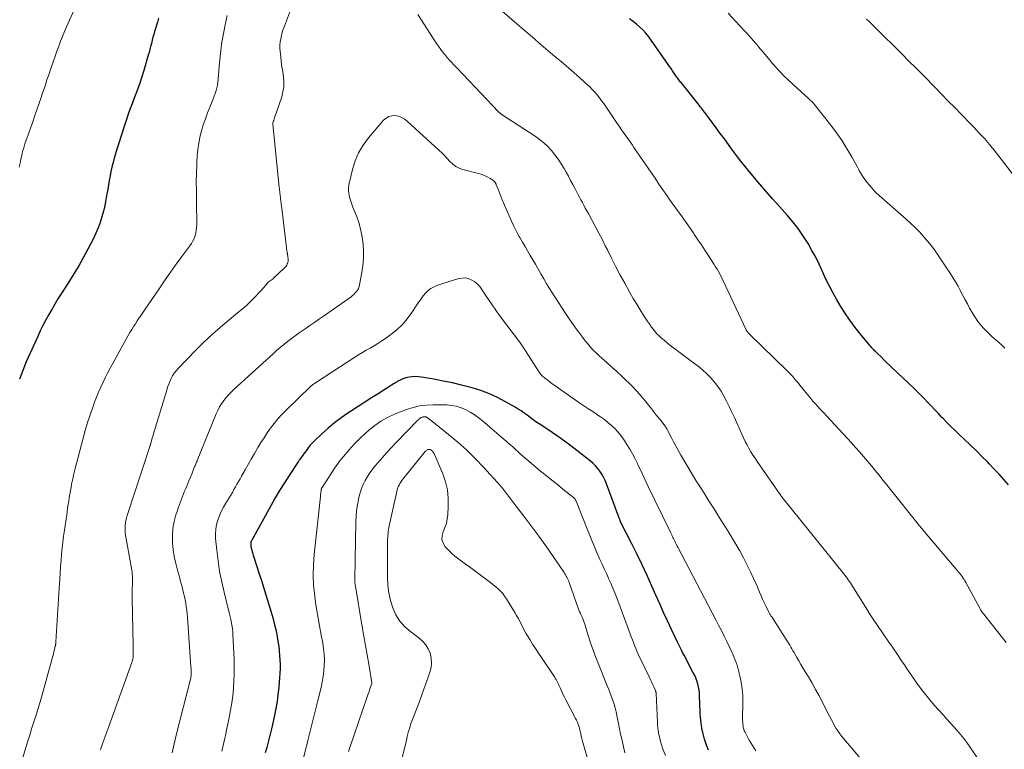
# Model space of a CAD drawing. Units: feet. Extents: x 2005000 to 2010014, y 530000 to 535000.
# Drawn here: x 2005677 to 2005847, y 530443 to 530569 of the extents above; entities that cross this region are included whole.
import ezdxf

# ---------------------------------------------------------------- set-up
doc = ezdxf.new("R2010")
doc.units = ezdxf.units.FT
doc.header["$LTSCALE"] = 100
doc.header["$MEASUREMENT"] = 0
doc.layers.add('CONTOUR INDEX', color=32, linetype='Continuous', lineweight=25)
doc.layers.add('CONTOUR INTERMEDIATE', color=40, linetype='Continuous', lineweight=15)

msp = doc.modelspace()

# ---------------------------------------------------------------- linework, layer by layer
at = {"layer": 'CONTOUR INDEX', "flags": 128}
for points, elevation in [([(2005700.95, 530568.84), (2005700.74, 530568.14), (2005700.26, 530566.57), (2005700.11, 530566.05), (2005699.97, 530565.54), (2005699.83, 530565.02), (2005699.7, 530564.5), (2005699.56, 530563.98), (2005699.43, 530563.46), (2005699.29, 530562.94), (2005699.14, 530562.43), (2005698.39, 530559.8), (2005698.06, 530558.7), (2005697.7, 530557.62), (2005697.32, 530556.54), (2005696.91, 530555.47), (2005696.62, 530554.75), (2005696.35, 530554.05), (2005696.08, 530553.34), (2005695.82, 530552.63), (2005695.57, 530551.92), (2005695.33, 530551.19), (2005695.09, 530550.48), (2005694.86, 530549.77), (2005694.63, 530549.05), (2005694.4, 530548.34), (2005694.18, 530547.62), (2005693.96, 530546.91), (2005693.74, 530546.19), (2005693.5, 530545.41), (2005693.28, 530544.66), (2005693.07, 530543.9), (2005692.89, 530543.13), (2005692.72, 530542.37), (2005692.56, 530541.6), (2005692.41, 530540.82), (2005692.28, 530540.05), (2005692.15, 530539.27), (2005692.02, 530538.47), (2005691.85, 530537.47), (2005691.65, 530536.48), (2005691.42, 530535.5), (2005691.16, 530534.52), (2005690.86, 530533.56), (2005690.52, 530532.61), (2005690.12, 530531.68), (2005689.68, 530530.78), (2005688.27, 530528.05), (2005687.93, 530527.43), (2005687.59, 530526.8), (2005687.23, 530526.19), (2005686.87, 530525.58), (2005686.5, 530524.97), (2005686.12, 530524.37), (2005685.74, 530523.77), (2005685.36, 530523.17), (2005684.13, 530521.24), (2005683.57, 530520.35), (2005683.02, 530519.45), (2005682.49, 530518.54), (2005681.97, 530517.63), (2005681.47, 530516.7), (2005680.98, 530515.77), (2005680.52, 530514.82), (2005680.08, 530513.87), (2005678.36, 530510.09), (2005678.1, 530509.49), (2005677.84, 530508.9), (2005677.6, 530508.29), (2005677.37, 530507.69), (2005677.15, 530507.08), (2005676.93, 530506.47)], 920), ([(2005847.66, 530488.23), (2005846.85, 530489.15), (2005846.03, 530490.05), (2005845.2, 530490.95), (2005844.35, 530491.83), (2005844.07, 530492.12), (2005843.07, 530493.13), (2005842.06, 530494.13), (2005841.04, 530495.12), (2005840.01, 530496.11), (2005839.16, 530496.91), (2005838.44, 530497.6), (2005837.73, 530498.3), (2005837.03, 530499.01), (2005836.34, 530499.72), (2005836.18, 530499.88), (2005835.57, 530500.52), (2005834.96, 530501.17), (2005834.36, 530501.81), (2005833.75, 530502.45), (2005833.14, 530503.09), (2005832.52, 530503.73), (2005831.89, 530504.35), (2005831.25, 530504.97), (2005827.58, 530508.46), (2005827.1, 530508.92), (2005826.62, 530509.38), (2005826.14, 530509.84), (2005825.66, 530510.31), (2005825.03, 530510.92), (2005824.86, 530511.08), (2005824.7, 530511.23), (2005824.55, 530511.39), (2005824.39, 530511.56), (2005824.23, 530511.72), (2005824.08, 530511.89), (2005823.93, 530512.06), (2005823.79, 530512.23), (2005822.12, 530514.23), (2005821.17, 530515.42), (2005820.26, 530516.65), (2005819.42, 530517.91), (2005818.61, 530519.21), (2005817.97, 530520.29), (2005817.31, 530521.47), (2005816.68, 530522.66), (2005816.09, 530523.87), (2005815.53, 530525.1), (2005814.97, 530526.33), (2005814.38, 530527.54), (2005813.74, 530528.73), (2005813.07, 530529.9), (2005812.95, 530530.09), (2005812.16, 530531.31), (2005811.33, 530532.51), (2005810.43, 530533.66), (2005809.49, 530534.77), (2005807.65, 530536.83), (2005806.91, 530537.66), (2005806.17, 530538.5), (2005805.45, 530539.34), (2005804.73, 530540.19), (2005802.94, 530542.3), (2005802.19, 530543.22), (2005801.44, 530544.15), (2005800.72, 530545.1), (2005800.01, 530546.06), (2005799.31, 530547.02), (2005798.61, 530547.99), (2005797.9, 530548.95), (2005797.19, 530549.91), (2005795.58, 530552.09), (2005795.4, 530552.34), (2005795.21, 530552.58), (2005795.03, 530552.82), (2005794.84, 530553.07), (2005794.65, 530553.31), (2005794.46, 530553.55), (2005794.27, 530553.79), (2005794.08, 530554.03), (2005791.13, 530557.71), (2005791, 530557.87), (2005790.87, 530558.03), (2005790.74, 530558.19), (2005790.62, 530558.36), (2005790.5, 530558.52), (2005790.37, 530558.69), (2005790.26, 530558.86), (2005790.14, 530559.03), (2005789.88, 530559.41), (2005789.64, 530559.77), (2005789.4, 530560.13), (2005789.15, 530560.49), (2005788.9, 530560.84), (2005786, 530565.04), (2005785.56, 530565.65), (2005785.08, 530566.23), (2005784.57, 530566.79), (2005784.04, 530567.32), (2005783.47, 530567.82), (2005782.88, 530568.28), (2005782.26, 530568.71)], 920), ([(2005795.85, 530442.36), (2005795.55, 530443.24), (2005795.26, 530444.13), (2005795.21, 530444.29), (2005794.96, 530445.22), (2005794.75, 530446.16), (2005794.6, 530447.12), (2005794.49, 530448.08), (2005794.45, 530448.64), (2005794.41, 530449.32), (2005794.38, 530450.01), (2005794.35, 530450.71), (2005794.34, 530451.4), (2005794.34, 530451.67), (2005794.31, 530452.22), (2005794.26, 530452.77), (2005794.16, 530453.3), (2005794.02, 530453.84), (2005793.85, 530454.36), (2005793.66, 530454.88), (2005793.44, 530455.38), (2005793.19, 530455.88), (2005791.95, 530458.24), (2005791.76, 530458.59), (2005791.58, 530458.94), (2005791.4, 530459.28), (2005791.22, 530459.63), (2005791.04, 530459.98), (2005790.86, 530460.33), (2005790.69, 530460.68), (2005790.52, 530461.03), (2005789.48, 530463.25), (2005788.8, 530464.72), (2005788.12, 530466.19), (2005787.46, 530467.66), (2005786.8, 530469.14), (2005786.1, 530470.7), (2005785.27, 530472.55), (2005784.42, 530474.38), (2005783.54, 530476.2), (2005782.63, 530478.01), (2005780.86, 530481.5), (2005780.83, 530481.56), (2005780.8, 530481.61), (2005780.78, 530481.67), (2005780.75, 530481.72), (2005780.72, 530481.78), (2005780.7, 530481.83), (2005780.68, 530481.89), (2005780.65, 530481.95), (2005780.6, 530482.09), (2005780.55, 530482.22), (2005780.5, 530482.35), (2005780.45, 530482.48), (2005780.4, 530482.61), (2005778.24, 530488.41), (2005778.01, 530488.97), (2005777.75, 530489.52), (2005777.45, 530490.05), (2005777.13, 530490.56), (2005776.77, 530491.05), (2005776.37, 530491.51), (2005775.94, 530491.93), (2005775.48, 530492.32), (2005772.08, 530494.95), (2005771.02, 530495.74), (2005769.96, 530496.52), (2005768.87, 530497.27), (2005767.77, 530498), (2005766.62, 530498.75), (2005766.09, 530499.11), (2005765.58, 530499.47), (2005765.07, 530499.84), (2005764.57, 530500.23), (2005764.07, 530500.61), (2005763.55, 530500.98), (2005763.02, 530501.32), (2005762.48, 530501.64), (2005760.85, 530502.58), (2005759.46, 530503.31), (2005758.04, 530503.96), (2005756.57, 530504.5), (2005755.08, 530504.98), (2005754.84, 530505.04), (2005753.26, 530505.45), (2005751.67, 530505.83), (2005750.08, 530506.16), (2005748.47, 530506.46), (2005746.33, 530506.82), (2005745.79, 530506.89), (2005745.25, 530506.91), (2005744.71, 530506.89), (2005744.17, 530506.82), (2005743.64, 530506.7), (2005743.12, 530506.53), (2005742.63, 530506.31), (2005742.15, 530506.06), (2005742.11, 530506.03), (2005741.62, 530505.73), (2005741.13, 530505.43), (2005740.64, 530505.12), (2005740.16, 530504.82), (2005738.83, 530503.97), (2005737.68, 530503.24), (2005736.53, 530502.5), (2005735.39, 530501.76), (2005734.24, 530501.02), (2005733.61, 530500.6), (2005732.43, 530499.78), (2005731.29, 530498.93), (2005730.2, 530498.01), (2005729.14, 530497.06), (2005727.93, 530495.9), (2005727.51, 530495.48), (2005727.11, 530495.05), (2005726.74, 530494.59), (2005726.39, 530494.12), (2005725.97, 530493.53), (2005725.84, 530493.34), (2005725.71, 530493.15), (2005725.57, 530492.96), (2005725.44, 530492.77), (2005725.31, 530492.58), (2005725.17, 530492.4), (2005725.05, 530492.21), (2005724.92, 530492.01), (2005723.48, 530489.85), (2005722.65, 530488.57), (2005721.84, 530487.27), (2005721.07, 530485.95), (2005720.31, 530484.62), (2005717.02, 530478.65), (2005716.97, 530478.56), (2005716.94, 530478.48), (2005716.9, 530478.39), (2005716.88, 530478.31), (2005716.86, 530478.22), (2005716.84, 530478.12), (2005716.84, 530478.03), (2005716.85, 530477.94), (2005716.87, 530477.72), (2005716.89, 530477.52), (2005716.93, 530477.32), (2005716.97, 530477.12), (2005717.02, 530476.92), (2005717.09, 530476.67), (2005717.19, 530476.35), (2005717.29, 530476.03), (2005717.39, 530475.71), (2005717.49, 530475.39), (2005718.27, 530473.01), (2005718.76, 530471.5), (2005719.24, 530469.99), (2005719.7, 530468.47), (2005720.15, 530466.95), (2005720.69, 530465.07), (2005720.96, 530464.04), (2005721.21, 530462.99), (2005721.41, 530461.94), (2005721.58, 530460.88), (2005721.67, 530460.28), (2005721.76, 530459.52), (2005721.83, 530458.75), (2005721.88, 530457.98), (2005721.9, 530457.21), (2005721.9, 530456.44), (2005721.88, 530455.67), (2005721.84, 530454.9), (2005721.78, 530454.13), (2005721.69, 530453.23), (2005721.55, 530452.02), (2005721.39, 530450.81), (2005721.18, 530449.6), (2005720.95, 530448.4), (2005720.55, 530446.54), (2005720.34, 530445.61), (2005720.11, 530444.68), (2005719.87, 530443.75), (2005719.61, 530442.83), (2005719.35, 530441.91)], 900)]:
    msp.add_lwpolyline(points, dxfattribs=dict(at, elevation=elevation))
at = {"layer": 'CONTOUR INTERMEDIATE', "flags": 128}
for points, elevation in [([(2005688.01, 530574.05), (2005685.05, 530567.36), (2005684.69, 530566.53), (2005684.34, 530565.7), (2005684.01, 530564.86), (2005683.69, 530564.01), (2005683.38, 530563.16), (2005683.07, 530562.31), (2005682.78, 530561.46), (2005682.48, 530560.6), (2005682.28, 530559.99), (2005682.08, 530559.38), (2005681.87, 530558.78), (2005681.67, 530558.17), (2005681.47, 530557.57), (2005681.27, 530556.96), (2005681.06, 530556.36), (2005680.86, 530555.76), (2005680.65, 530555.15), (2005679.98, 530553.18), (2005679.59, 530552.06), (2005679.2, 530550.94), (2005678.8, 530549.83), (2005678.4, 530548.71), (2005678.07, 530547.76), (2005677.85, 530547.12), (2005677.65, 530546.46), (2005677.47, 530545.81), (2005677.3, 530545.14), (2005677.16, 530544.47), (2005677.02, 530543.8), (2005676.89, 530543.13)], 924), ([(2005723.9, 530570.71), (2005722.65, 530567.44), (2005722.46, 530566.92), (2005722.29, 530566.39), (2005722.15, 530565.85), (2005722.02, 530565.3), (2005721.94, 530564.76), (2005721.88, 530564.2), (2005721.88, 530563.65), (2005721.92, 530563.1), (2005722.02, 530562.2), (2005722.12, 530561.32), (2005722.23, 530560.45), (2005722.36, 530559.57), (2005722.49, 530558.7), (2005722.56, 530557.83), (2005722.55, 530556.97), (2005722.41, 530556.12), (2005722.2, 530555.27), (2005720.97, 530551.61), (2005720.93, 530551.5), (2005720.89, 530551.39), (2005720.85, 530551.28), (2005720.81, 530551.17), (2005720.74, 530550.98), (2005720.73, 530550.97), (2005720.73, 530550.95), (2005720.72, 530550.94), (2005720.72, 530550.92), (2005720.7, 530550.86), (2005720.67, 530550.75), (2005720.67, 530550.63), (2005720.67, 530550.61), (2005720.67, 530550.6), (2005720.67, 530550.58), (2005720.67, 530550.57), (2005721.78, 530539.6), (2005721.81, 530539.36), (2005721.83, 530539.12), (2005721.86, 530538.88), (2005721.88, 530538.64), (2005721.91, 530538.4), (2005721.94, 530538.16), (2005721.96, 530537.92), (2005721.99, 530537.68), (2005722.04, 530537.28), (2005722.1, 530536.83), (2005722.15, 530536.39), (2005722.2, 530535.95), (2005722.26, 530535.51), (2005723.01, 530529.21), (2005723.04, 530528.97), (2005723.08, 530528.73), (2005723.12, 530528.48), (2005723.16, 530528.24), (2005723.17, 530528.21), (2005723.21, 530527.98), (2005723.25, 530527.76), (2005723.27, 530527.54), (2005723.3, 530527.32), (2005723.3, 530527.09), (2005723.28, 530526.87), (2005723.24, 530526.66), (2005723.17, 530526.45), (2005723.16, 530526.41), (2005723.06, 530526.2), (2005722.95, 530525.99), (2005722.8, 530525.8), (2005722.64, 530525.63), (2005720.86, 530523.97), (2005720.7, 530523.83), (2005720.54, 530523.7), (2005720.38, 530523.57), (2005720.2, 530523.46), (2005720.03, 530523.34), (2005719.87, 530523.21), (2005719.72, 530523.06), (2005719.59, 530522.91), (2005719.38, 530522.64), (2005719.14, 530522.35), (2005718.89, 530522.07), (2005718.64, 530521.79), (2005718.38, 530521.51), (2005717.52, 530520.61), (2005716.81, 530519.9), (2005716.09, 530519.21), (2005715.34, 530518.55), (2005714.57, 530517.91), (2005713.11, 530516.72), (2005711.62, 530515.47), (2005710.16, 530514.19), (2005708.75, 530512.85), (2005707.38, 530511.48), (2005704.3, 530508.3), (2005703.95, 530507.9), (2005703.63, 530507.49), (2005703.35, 530507.04), (2005703.1, 530506.57), (2005702.88, 530506.08), (2005702.68, 530505.59), (2005702.5, 530505.09), (2005702.34, 530504.58), (2005700.01, 530496.86), (2005699.93, 530496.59), (2005699.85, 530496.32), (2005699.78, 530496.04), (2005699.7, 530495.77), (2005699.56, 530495.26), (2005699.56, 530495.24), (2005699.55, 530495.22), (2005699.55, 530495.21), (2005699.54, 530495.19), (2005699.52, 530495.11), (2005699.51, 530495.09), (2005699.51, 530495.07), (2005699.5, 530495.05), (2005699.49, 530495.03), (2005695.53, 530482.9), (2005695.41, 530482.49), (2005695.31, 530482.08), (2005695.23, 530481.66), (2005695.17, 530481.24), (2005695.14, 530480.82), (2005695.14, 530480.39), (2005695.17, 530479.97), (2005695.23, 530479.55), (2005696.2, 530474.13), (2005696.26, 530473.8), (2005696.31, 530473.47), (2005696.35, 530473.14), (2005696.39, 530472.8), (2005696.42, 530472.47), (2005696.44, 530472.14), (2005696.44, 530471.81), (2005696.43, 530471.47), (2005696.41, 530470.96), (2005696.39, 530470.37), (2005696.37, 530469.79), (2005696.37, 530469.2), (2005696.38, 530468.61), (2005696.53, 530460.48), (2005696.54, 530460.18), (2005696.54, 530459.88), (2005696.55, 530459.59), (2005696.55, 530459.29), (2005696.56, 530458.91), (2005696.56, 530458.8), (2005696.55, 530458.7), (2005696.55, 530458.59), (2005696.54, 530458.48), (2005696.53, 530458.38), (2005696.52, 530458.27), (2005696.5, 530458.16), (2005696.47, 530458.06), (2005696.46, 530458.02), (2005696.43, 530457.9), (2005696.4, 530457.78), (2005696.36, 530457.66), (2005696.32, 530457.54), (2005692.63, 530447.3), (2005692.32, 530446.44), (2005692.01, 530445.57), (2005691.7, 530444.71), (2005691.39, 530443.84), (2005690.96, 530442.62), (2005690.87, 530442.37)], 912), ([(2005847.25, 530460.97), (2005843.38, 530465.87), (2005843.28, 530465.99), (2005843.19, 530466.11), (2005843.1, 530466.24), (2005843.02, 530466.37), (2005842.94, 530466.5), (2005842.86, 530466.63), (2005842.78, 530466.77), (2005842.7, 530466.9), (2005840.28, 530471.36), (2005840.14, 530471.62), (2005839.99, 530471.87), (2005839.82, 530472.12), (2005839.66, 530472.37), (2005839.48, 530472.61), (2005839.3, 530472.85), (2005839.12, 530473.08), (2005838.93, 530473.31), (2005833.17, 530480.12), (2005832.71, 530480.66), (2005832.27, 530481.2), (2005831.82, 530481.74), (2005831.38, 530482.29), (2005827.97, 530486.57), (2005827.31, 530487.39), (2005826.65, 530488.22), (2005825.99, 530489.05), (2005825.33, 530489.87), (2005825.31, 530489.89), (2005824.65, 530490.7), (2005823.99, 530491.51), (2005823.33, 530492.32), (2005822.65, 530493.11), (2005821.97, 530493.91), (2005821.28, 530494.69), (2005820.59, 530495.47), (2005819.88, 530496.24), (2005816.23, 530500.17), (2005815.84, 530500.59), (2005815.45, 530501), (2005815.06, 530501.42), (2005814.67, 530501.84), (2005814.28, 530502.26), (2005813.9, 530502.69), (2005813.53, 530503.12), (2005813.17, 530503.56), (2005811.67, 530505.43), (2005811.4, 530505.76), (2005811.13, 530506.08), (2005810.85, 530506.41), (2005810.58, 530506.73), (2005810.3, 530507.05), (2005810.01, 530507.36), (2005809.71, 530507.66), (2005809.41, 530507.96), (2005802.98, 530514.23), (2005802.93, 530514.28), (2005802.87, 530514.34), (2005802.81, 530514.39), (2005802.76, 530514.45), (2005802.7, 530514.51), (2005802.65, 530514.57), (2005802.6, 530514.63), (2005802.55, 530514.69), (2005802.54, 530514.71), (2005802.49, 530514.78), (2005802.44, 530514.86), (2005802.4, 530514.93), (2005802.36, 530515.01), (2005798.43, 530523.45), (2005798.23, 530523.86), (2005798.02, 530524.27), (2005797.81, 530524.68), (2005797.58, 530525.08), (2005797.35, 530525.48), (2005797.11, 530525.88), (2005796.87, 530526.27), (2005796.62, 530526.66), (2005795.81, 530527.9), (2005795.23, 530528.78), (2005794.65, 530529.67), (2005794.06, 530530.55), (2005793.47, 530531.42), (2005793.33, 530531.63), (2005792.81, 530532.4), (2005792.28, 530533.17), (2005791.74, 530533.93), (2005791.19, 530534.68), (2005790.65, 530535.44), (2005790.1, 530536.19), (2005789.57, 530536.95), (2005789.03, 530537.72), (2005788.71, 530538.18), (2005788.01, 530539.18), (2005787.32, 530540.18), (2005786.64, 530541.18), (2005785.95, 530542.18), (2005783.01, 530546.52), (2005782.76, 530546.9), (2005782.5, 530547.27), (2005782.24, 530547.65), (2005781.98, 530548.02), (2005781.9, 530548.13), (2005781.67, 530548.44), (2005781.45, 530548.76), (2005781.22, 530549.07), (2005780.99, 530549.39), (2005780.76, 530549.7), (2005780.54, 530550.02), (2005780.31, 530550.34), (2005780.1, 530550.66), (2005778.5, 530553.05), (2005778.14, 530553.57), (2005777.78, 530554.08), (2005777.41, 530554.59), (2005777.04, 530555.1), (2005776.65, 530555.59), (2005776.24, 530556.06), (2005775.81, 530556.52), (2005775.36, 530556.96), (2005774.5, 530557.76), (2005773.6, 530558.59), (2005772.69, 530559.4), (2005771.77, 530560.2), (2005770.85, 530560.99), (2005768.96, 530562.56), (2005768.18, 530563.21), (2005767.41, 530563.87), (2005766.65, 530564.53), (2005765.88, 530565.2), (2005765.12, 530565.87), (2005764.36, 530566.54), (2005763.59, 530567.2), (2005762.81, 530567.86), (2005760.19, 530570.09)], 916), ([(2005712.78, 530569.32), (2005712.61, 530568.5), (2005712.45, 530567.68), (2005711.98, 530565.29), (2005711.88, 530564.78), (2005711.8, 530564.27), (2005711.73, 530563.76), (2005711.67, 530563.25), (2005711.61, 530562.73), (2005711.56, 530562.22), (2005711.51, 530561.7), (2005711.46, 530561.18), (2005711.21, 530558.29), (2005711.15, 530557.8), (2005711.08, 530557.3), (2005710.97, 530556.81), (2005710.85, 530556.33), (2005710.71, 530555.85), (2005710.55, 530555.37), (2005710.38, 530554.9), (2005710.2, 530554.44), (2005709.4, 530552.47), (2005709.01, 530551.45), (2005708.66, 530550.41), (2005708.35, 530549.36), (2005708.08, 530548.3), (2005707.87, 530547.22), (2005707.7, 530546.14), (2005707.59, 530545.05), (2005707.53, 530543.96), (2005707.46, 530541.54), (2005707.45, 530541.15), (2005707.44, 530540.77), (2005707.44, 530540.38), (2005707.45, 530540), (2005707.45, 530539.93), (2005707.46, 530539.58), (2005707.46, 530539.22), (2005707.47, 530538.87), (2005707.48, 530538.52), (2005707.49, 530538.17), (2005707.49, 530537.81), (2005707.49, 530537.46), (2005707.5, 530537.11), (2005707.52, 530533.2), (2005707.5, 530532.71), (2005707.45, 530532.22), (2005707.36, 530531.74), (2005707.23, 530531.26), (2005707.06, 530530.8), (2005706.86, 530530.36), (2005706.62, 530529.93), (2005706.34, 530529.52), (2005704.96, 530527.66), (2005703.98, 530526.33), (2005703.01, 530524.99), (2005702.06, 530523.63), (2005701.13, 530522.27), (2005697.26, 530516.56), (2005696.93, 530516.06), (2005696.6, 530515.56), (2005696.29, 530515.05), (2005695.98, 530514.54), (2005695.68, 530514.03), (2005695.39, 530513.51), (2005695.09, 530512.99), (2005694.81, 530512.46), (2005693.08, 530509.31), (2005692.64, 530508.48), (2005692.2, 530507.64), (2005691.78, 530506.8), (2005691.37, 530505.95), (2005690.97, 530505.1), (2005690.59, 530504.23), (2005690.24, 530503.36), (2005689.9, 530502.48), (2005689.59, 530501.62), (2005689.13, 530500.3), (2005688.69, 530498.97), (2005688.29, 530497.63), (2005687.91, 530496.29), (2005686.74, 530491.9), (2005686.52, 530491.02), (2005686.3, 530490.14), (2005686.11, 530489.25), (2005685.93, 530488.36), (2005685.82, 530487.75), (2005685.71, 530487.17), (2005685.61, 530486.58), (2005685.51, 530485.99), (2005685.42, 530485.4), (2005685.33, 530484.81), (2005685.24, 530484.21), (2005685.15, 530483.62), (2005685.07, 530483.03), (2005684.68, 530480.36), (2005684.54, 530479.34), (2005684.41, 530478.31), (2005684.29, 530477.29), (2005684.19, 530476.26), (2005684.1, 530475.19), (2005684.05, 530474.7), (2005684.02, 530474.21), (2005683.99, 530473.71), (2005683.96, 530473.22), (2005683.93, 530472.72), (2005683.91, 530472.23), (2005683.88, 530471.73), (2005683.85, 530471.24), (2005683.21, 530461.08), (2005683.2, 530460.98), (2005683.19, 530460.89), (2005683.18, 530460.8), (2005683.17, 530460.7), (2005683.16, 530460.61), (2005683.14, 530460.52), (2005683.13, 530460.43), (2005683.11, 530460.33), (2005682.97, 530459.75), (2005682.88, 530459.37), (2005682.79, 530458.99), (2005682.69, 530458.61), (2005682.58, 530458.23), (2005680.71, 530451.51), (2005680.61, 530451.13), (2005680.5, 530450.75), (2005680.39, 530450.36), (2005680.27, 530449.98), (2005680.16, 530449.6), (2005680.04, 530449.22), (2005679.92, 530448.84), (2005679.8, 530448.46), (2005679.36, 530447.1), (2005679.02, 530446.04), (2005678.69, 530444.98), (2005678.36, 530443.91), (2005678.04, 530442.85), (2005676.99, 530439.3)], 916), ([(2005844.11, 530438.35), (2005841.01, 530442.97), (2005840.5, 530443.7), (2005839.96, 530444.41), (2005839.4, 530445.1), (2005838.82, 530445.77), (2005838.22, 530446.43), (2005837.62, 530447.1), (2005837.02, 530447.76), (2005836.43, 530448.43), (2005834.86, 530450.18), (2005833.86, 530451.36), (2005832.88, 530452.56), (2005831.96, 530453.8), (2005831.07, 530455.07), (2005830.06, 530456.56), (2005829.7, 530457.1), (2005829.33, 530457.64), (2005828.97, 530458.18), (2005828.61, 530458.72), (2005828.25, 530459.27), (2005827.89, 530459.81), (2005827.52, 530460.34), (2005827.15, 530460.88), (2005824.91, 530464.11), (2005824.7, 530464.42), (2005824.5, 530464.72), (2005824.29, 530465.02), (2005824.09, 530465.33), (2005823.76, 530465.83), (2005823.72, 530465.89), (2005823.69, 530465.94), (2005823.65, 530466), (2005823.62, 530466.06), (2005823.58, 530466.12), (2005823.55, 530466.17), (2005823.51, 530466.23), (2005823.48, 530466.29), (2005820.74, 530470.7), (2005820.56, 530470.98), (2005820.38, 530471.26), (2005820.2, 530471.53), (2005820.01, 530471.8), (2005819.82, 530472.07), (2005819.62, 530472.33), (2005819.42, 530472.59), (2005819.21, 530472.85), (2005808.91, 530485.63), (2005808.89, 530485.66), (2005808.88, 530485.67), (2005808.86, 530485.69), (2005808.82, 530485.75), (2005808.81, 530485.77), (2005808.8, 530485.78), (2005808.78, 530485.8), (2005808.77, 530485.81), (2005808.65, 530485.99), (2005808.57, 530486.09), (2005808.5, 530486.19), (2005808.42, 530486.29), (2005808.35, 530486.4), (2005804.3, 530492.24), (2005803.92, 530492.81), (2005803.55, 530493.37), (2005803.2, 530493.95), (2005802.86, 530494.53), (2005802.53, 530495.13), (2005802.22, 530495.73), (2005801.92, 530496.33), (2005801.64, 530496.95), (2005800.28, 530499.97), (2005799.86, 530500.87), (2005799.44, 530501.76), (2005798.99, 530502.65), (2005798.54, 530503.53), (2005798.04, 530504.38), (2005797.5, 530505.2), (2005796.9, 530505.97), (2005796.26, 530506.71), (2005795.56, 530507.41), (2005794.84, 530508.09), (2005794.08, 530508.71), (2005793.3, 530509.32), (2005791.69, 530510.49), (2005790.96, 530511.03), (2005790.23, 530511.58), (2005789.51, 530512.14), (2005788.79, 530512.71), (2005788.2, 530513.19), (2005787.79, 530513.53), (2005787.4, 530513.89), (2005787.04, 530514.27), (2005786.68, 530514.66), (2005786.35, 530515.07), (2005786.02, 530515.49), (2005785.72, 530515.93), (2005785.42, 530516.37), (2005784.72, 530517.44), (2005784.1, 530518.43), (2005783.48, 530519.43), (2005782.89, 530520.44), (2005782.31, 530521.46), (2005781.43, 530523.04), (2005780.65, 530524.47), (2005779.88, 530525.91), (2005779.14, 530527.36), (2005778.41, 530528.82), (2005778.05, 530529.54), (2005777.51, 530530.64), (2005776.95, 530531.73), (2005776.37, 530532.81), (2005775.79, 530533.89), (2005775.13, 530535.1), (2005774.87, 530535.57), (2005774.61, 530536.04), (2005774.35, 530536.52), (2005774.1, 530536.99), (2005773.84, 530537.46), (2005773.59, 530537.94), (2005773.33, 530538.42), (2005773.08, 530538.9), (2005772.83, 530539.39), (2005772.45, 530540.11), (2005772.07, 530540.83), (2005771.68, 530541.54), (2005771.28, 530542.25), (2005770.93, 530542.88), (2005770.44, 530543.69), (2005769.92, 530544.48), (2005769.36, 530545.23), (2005768.77, 530545.97), (2005768.13, 530546.66), (2005767.45, 530547.31), (2005766.72, 530547.9), (2005765.96, 530548.45), (2005760.1, 530552.28), (2005759.99, 530552.35), (2005759.84, 530552.47), (2005759.78, 530552.52), (2005759.72, 530552.57), (2005759.67, 530552.63), (2005759.61, 530552.69), (2005753.52, 530559.11), (2005753.11, 530559.54), (2005752.7, 530559.96), (2005752.3, 530560.38), (2005751.89, 530560.81), (2005751.48, 530561.23), (2005751.09, 530561.67), (2005750.71, 530562.12), (2005750.33, 530562.57), (2005750.14, 530562.82), (2005749.68, 530563.41), (2005749.24, 530564.01), (2005748.82, 530564.63), (2005748.41, 530565.25), (2005745.72, 530569.51)], 912), ([(2005847.06, 530511.82), (2005846.82, 530512.07), (2005846.57, 530512.31), (2005846.32, 530512.55), (2005846.07, 530512.78), (2005845.8, 530513), (2005845.58, 530513.18), (2005845.21, 530513.49), (2005844.84, 530513.82), (2005844.48, 530514.15), (2005844.14, 530514.49), (2005843.39, 530515.25), (2005842.87, 530515.82), (2005842.39, 530516.42), (2005841.95, 530517.05), (2005841.55, 530517.7), (2005840.96, 530518.75), (2005840.56, 530519.48), (2005840.17, 530520.21), (2005839.78, 530520.94), (2005839.4, 530521.68), (2005839.3, 530521.88), (2005838.97, 530522.52), (2005838.62, 530523.14), (2005838.25, 530523.75), (2005837.87, 530524.35), (2005835.6, 530527.79), (2005834.99, 530528.66), (2005834.37, 530529.51), (2005833.7, 530530.33), (2005833.01, 530531.13), (2005832.29, 530531.91), (2005831.55, 530532.66), (2005830.79, 530533.4), (2005830, 530534.11), (2005825.35, 530538.21), (2005824.77, 530538.75), (2005824.22, 530539.31), (2005823.7, 530539.91), (2005823.21, 530540.53), (2005822.75, 530541.17), (2005822.31, 530541.83), (2005821.91, 530542.51), (2005821.52, 530543.2), (2005820.67, 530544.77), (2005819.84, 530546.24), (2005818.95, 530547.66), (2005817.99, 530549.04), (2005816.98, 530550.39), (2005814.11, 530553.99), (2005814, 530554.13), (2005813.88, 530554.26), (2005813.76, 530554.38), (2005813.64, 530554.5), (2005813.51, 530554.61), (2005813.38, 530554.73), (2005813.25, 530554.85), (2005813.13, 530554.96), (2005810.47, 530557.36), (2005809.67, 530558.12), (2005808.88, 530558.89), (2005808.12, 530559.7), (2005807.38, 530560.52), (2005806.66, 530561.36), (2005805.94, 530562.21), (2005805.23, 530563.05), (2005804.52, 530563.91), (2005804.43, 530564.02), (2005803.66, 530564.92), (2005802.89, 530565.81), (2005802.09, 530566.68), (2005801.29, 530567.54), (2005799.25, 530569.69)], 924), ([(2005848.86, 530541.25), (2005846.81, 530543.98), (2005846.01, 530545.02), (2005845.19, 530546.04), (2005844.36, 530547.04), (2005843.5, 530548.03), (2005842.62, 530549), (2005841.74, 530549.96), (2005840.84, 530550.9), (2005839.92, 530551.84), (2005839.52, 530552.26), (2005838.39, 530553.39), (2005837.27, 530554.53), (2005836.15, 530555.68), (2005835.04, 530556.82), (2005832.94, 530558.98), (2005832.53, 530559.39), (2005832.13, 530559.81), (2005831.71, 530560.22), (2005831.3, 530560.63), (2005830.88, 530561.04), (2005830.47, 530561.44), (2005830.05, 530561.85), (2005829.64, 530562.27), (2005824.32, 530567.58), (2005823.93, 530567.95), (2005823.54, 530568.33), (2005823.14, 530568.69)], 928), ([(2005822.48, 530440.56), (2005818.91, 530444.75), (2005818.54, 530445.21), (2005818.2, 530445.69), (2005817.88, 530446.18), (2005817.59, 530446.69), (2005817.31, 530447.21), (2005817.04, 530447.73), (2005816.77, 530448.25), (2005816.5, 530448.78), (2005815.55, 530450.67), (2005814.97, 530451.78), (2005814.37, 530452.88), (2005813.75, 530453.97), (2005813.11, 530455.05), (2005812.51, 530456.04), (2005812.16, 530456.62), (2005811.82, 530457.2), (2005811.47, 530457.79), (2005811.13, 530458.38), (2005810.83, 530458.91), (2005810.64, 530459.24), (2005810.46, 530459.56), (2005810.27, 530459.88), (2005810.08, 530460.2), (2005809.89, 530460.52), (2005809.7, 530460.84), (2005809.51, 530461.16), (2005809.31, 530461.47), (2005806.78, 530465.42), (2005806.71, 530465.54), (2005806.63, 530465.65), (2005806.56, 530465.77), (2005806.49, 530465.88), (2005806.42, 530466), (2005806.36, 530466.12), (2005806.29, 530466.24), (2005806.23, 530466.36), (2005805.78, 530467.29), (2005805.5, 530467.87), (2005805.22, 530468.46), (2005804.96, 530469.05), (2005804.7, 530469.65), (2005804.19, 530470.84), (2005803.66, 530472.02), (2005803.12, 530473.2), (2005802.55, 530474.36), (2005801.96, 530475.51), (2005801.91, 530475.61), (2005801.27, 530476.79), (2005800.61, 530477.97), (2005799.92, 530479.13), (2005799.21, 530480.28), (2005797.8, 530482.51), (2005796.9, 530483.93), (2005796, 530485.35), (2005795.11, 530486.78), (2005794.21, 530488.21), (2005793.83, 530488.82), (2005793.13, 530489.94), (2005792.45, 530491.07), (2005791.78, 530492.21), (2005791.11, 530493.36), (2005790.4, 530494.62), (2005790.11, 530495.14), (2005789.82, 530495.67), (2005789.55, 530496.2), (2005789.28, 530496.74), (2005788.85, 530497.62), (2005788.8, 530497.72), (2005788.75, 530497.81), (2005788.7, 530497.91), (2005788.64, 530498), (2005788.58, 530498.09), (2005788.52, 530498.18), (2005788.46, 530498.27), (2005788.39, 530498.36), (2005787.46, 530499.54), (2005786.92, 530500.22), (2005786.39, 530500.89), (2005785.85, 530501.57), (2005785.31, 530502.25), (2005784.98, 530502.66), (2005784.26, 530503.53), (2005783.52, 530504.38), (2005782.75, 530505.2), (2005781.95, 530506), (2005781.85, 530506.1), (2005780.98, 530506.93), (2005780.1, 530507.75), (2005779.21, 530508.55), (2005778.32, 530509.35), (2005777.45, 530510.1), (2005776.95, 530510.56), (2005776.46, 530511.02), (2005775.99, 530511.51), (2005775.53, 530512.01), (2005775.09, 530512.52), (2005774.66, 530513.04), (2005774.24, 530513.57), (2005773.83, 530514.11), (2005773.2, 530514.95), (2005772.49, 530515.93), (2005771.8, 530516.91), (2005771.13, 530517.91), (2005770.47, 530518.92), (2005768.94, 530521.32), (2005768.43, 530522.14), (2005767.92, 530522.97), (2005767.43, 530523.8), (2005766.95, 530524.65), (2005766.86, 530524.8), (2005766.43, 530525.57), (2005765.99, 530526.34), (2005765.55, 530527.1), (2005765.1, 530527.87), (2005764.65, 530528.63), (2005764.21, 530529.39), (2005763.77, 530530.16), (2005763.33, 530530.93), (2005763.21, 530531.13), (2005762.73, 530532.01), (2005762.27, 530532.9), (2005761.85, 530533.8), (2005761.44, 530534.72), (2005760.28, 530537.49), (2005760.1, 530537.94), (2005759.91, 530538.39), (2005759.73, 530538.85), (2005759.54, 530539.3), (2005759.24, 530540.08), (2005759.21, 530540.15), (2005759.18, 530540.21), (2005759.15, 530540.28), (2005759.12, 530540.34), (2005759.08, 530540.41), (2005759.05, 530540.47), (2005759.01, 530540.52), (2005758.97, 530540.57), (2005758.92, 530540.62), (2005758.87, 530540.67), (2005758.83, 530540.71), (2005758.77, 530540.75), (2005758.62, 530540.87), (2005758.49, 530540.96), (2005758.36, 530541.05), (2005758.22, 530541.13), (2005758.08, 530541.21), (2005757.66, 530541.44), (2005757.3, 530541.61), (2005756.93, 530541.76), (2005756.56, 530541.89), (2005756.18, 530542.01), (2005753.48, 530542.69), (2005752.84, 530542.92), (2005752.25, 530543.22), (2005751.72, 530543.62), (2005751.24, 530544.09), (2005750.78, 530544.6), (2005750.32, 530545.11), (2005749.83, 530545.6), (2005749.33, 530546.07), (2005743.88, 530551.05), (2005743.41, 530551.41), (2005742.9, 530551.7), (2005742.35, 530551.89), (2005741.77, 530552.01), (2005741.2, 530551.99), (2005740.67, 530551.87), (2005740.2, 530551.59), (2005739.77, 530551.22), (2005737.16, 530548.17), (2005736.24, 530546.92), (2005735.45, 530545.6), (2005734.85, 530544.19), (2005734.39, 530542.71), (2005733.83, 530540.31), (2005733.76, 530539.97), (2005733.73, 530539.64), (2005733.72, 530539.3), (2005733.73, 530538.96), (2005733.77, 530538.62), (2005733.83, 530538.29), (2005733.91, 530537.95), (2005734, 530537.63), (2005734.01, 530537.58), (2005734.12, 530537.23), (2005734.24, 530536.88), (2005734.36, 530536.54), (2005734.49, 530536.19), (2005735.15, 530534.51), (2005735.54, 530533.36), (2005735.87, 530532.19), (2005736.09, 530530.99), (2005736.25, 530529.79), (2005736.3, 530528.57), (2005736.29, 530527.35), (2005736.19, 530526.14), (2005736.02, 530524.93), (2005735.62, 530522.77), (2005735.54, 530522.46), (2005735.43, 530522.16), (2005735.28, 530521.88), (2005735.1, 530521.61), (2005734.89, 530521.37), (2005734.67, 530521.13), (2005734.42, 530520.92), (2005734.17, 530520.72), (2005729.58, 530517.48), (2005728.74, 530516.89), (2005727.9, 530516.31), (2005727.06, 530515.73), (2005726.22, 530515.15), (2005725.88, 530514.93), (2005725.21, 530514.46), (2005724.54, 530513.98), (2005723.88, 530513.49), (2005723.22, 530512.99), (2005722.58, 530512.48), (2005721.94, 530511.96), (2005721.32, 530511.42), (2005720.7, 530510.87), (2005714.02, 530504.78), (2005713.53, 530504.31), (2005713.07, 530503.83), (2005712.63, 530503.32), (2005712.2, 530502.79), (2005711.82, 530502.24), (2005711.47, 530501.67), (2005711.16, 530501.07), (2005710.88, 530500.46), (2005707.61, 530492.4), (2005707.6, 530492.38), (2005707.59, 530492.36), (2005707.58, 530492.34), (2005707.57, 530492.32), (2005707.54, 530492.24), (2005707.53, 530492.22), (2005707.52, 530492.2), (2005707.51, 530492.17), (2005707.5, 530492.15), (2005707.37, 530491.87), (2005707.3, 530491.7), (2005707.23, 530491.53), (2005707.16, 530491.37), (2005707.09, 530491.2), (2005706.71, 530490.22), (2005706.45, 530489.57), (2005706.18, 530488.91), (2005705.91, 530488.26), (2005705.64, 530487.61), (2005705.43, 530487.11), (2005705.05, 530486.21), (2005704.7, 530485.3), (2005704.37, 530484.39), (2005704.06, 530483.46), (2005703.92, 530483.03), (2005703.62, 530481.88), (2005703.41, 530480.72), (2005703.33, 530479.54), (2005703.34, 530478.35), (2005703.36, 530478.19), (2005703.48, 530477), (2005703.65, 530475.82), (2005703.89, 530474.65), (2005704.18, 530473.49), (2005704.52, 530472.3), (2005704.68, 530471.74), (2005704.83, 530471.17), (2005704.98, 530470.61), (2005705.13, 530470.05), (2005705.26, 530469.48), (2005705.39, 530468.91), (2005705.51, 530468.34), (2005705.62, 530467.77), (2005705.62, 530467.73), (2005705.72, 530467.14), (2005705.8, 530466.55), (2005705.86, 530465.95), (2005705.91, 530465.35), (2005706.53, 530456.78), (2005706.54, 530456.56), (2005706.56, 530456.35), (2005706.57, 530456.13), (2005706.57, 530455.91), (2005706.58, 530455.75), (2005706.58, 530455.61), (2005706.58, 530455.47), (2005706.57, 530455.34), (2005706.55, 530455.2), (2005706.53, 530455.06), (2005706.51, 530454.93), (2005706.48, 530454.79), (2005706.45, 530454.66), (2005703.96, 530444.96), (2005703.6, 530443.45), (2005703.26, 530441.93)], 908), ([(2005804.02, 530442.28), (2005803.45, 530443.19), (2005802.91, 530444.11), (2005802.19, 530445.47), (2005802.06, 530445.74), (2005801.96, 530446.02), (2005801.88, 530446.3), (2005801.83, 530446.6), (2005801.8, 530446.9), (2005801.78, 530447.19), (2005801.77, 530447.49), (2005801.77, 530447.79), (2005801.82, 530450.63), (2005801.79, 530451.8), (2005801.71, 530452.96), (2005801.53, 530454.1), (2005801.28, 530455.24), (2005800.94, 530456.6), (2005800.81, 530457.05), (2005800.67, 530457.5), (2005800.5, 530457.94), (2005800.32, 530458.38), (2005800.13, 530458.81), (2005799.94, 530459.23), (2005799.74, 530459.66), (2005799.53, 530460.08), (2005799.02, 530461.14), (2005798.56, 530462.09), (2005798.09, 530463.03), (2005797.61, 530463.97), (2005797.13, 530464.91), (2005790.57, 530477.44), (2005790.46, 530477.65), (2005790.36, 530477.86), (2005790.25, 530478.07), (2005790.14, 530478.29), (2005790.04, 530478.5), (2005789.94, 530478.71), (2005789.83, 530478.92), (2005789.73, 530479.14), (2005789.62, 530479.37), (2005789.52, 530479.59), (2005789.42, 530479.8), (2005789.31, 530480.02), (2005786.54, 530485.66), (2005786.18, 530486.41), (2005785.82, 530487.16), (2005785.46, 530487.92), (2005785.1, 530488.67), (2005784.75, 530489.43), (2005784.4, 530490.18), (2005784.05, 530490.94), (2005783.7, 530491.7), (2005783.61, 530491.89), (2005783.2, 530492.74), (2005782.76, 530493.57), (2005782.29, 530494.38), (2005781.8, 530495.18), (2005781.2, 530496.11), (2005780.74, 530496.76), (2005780.25, 530497.37), (2005779.71, 530497.95), (2005779.13, 530498.49), (2005778.52, 530499), (2005777.9, 530499.49), (2005777.25, 530499.95), (2005776.6, 530500.4), (2005776.56, 530500.42), (2005775.88, 530500.87), (2005775.2, 530501.32), (2005774.52, 530501.77), (2005773.85, 530502.24), (2005769.98, 530504.92), (2005769.52, 530505.24), (2005769.07, 530505.57), (2005768.62, 530505.9), (2005768.17, 530506.23), (2005767.56, 530506.7), (2005767.42, 530506.81), (2005767.29, 530506.92), (2005767.17, 530507.04), (2005767.05, 530507.16), (2005766.93, 530507.29), (2005766.82, 530507.43), (2005766.72, 530507.57), (2005766.62, 530507.71), (2005763.75, 530512.17), (2005763.71, 530512.24), (2005763.67, 530512.31), (2005763.62, 530512.37), (2005763.58, 530512.43), (2005763.53, 530512.5), (2005763.49, 530512.56), (2005763.44, 530512.62), (2005763.39, 530512.68), (2005759.8, 530517.5), (2005759.15, 530518.4), (2005758.51, 530519.3), (2005757.88, 530520.22), (2005757.28, 530521.14), (2005756.74, 530521.98), (2005756.38, 530522.46), (2005755.98, 530522.9), (2005755.51, 530523.28), (2005755.01, 530523.61), (2005754.47, 530523.84), (2005753.91, 530523.96), (2005753.35, 530523.95), (2005752.77, 530523.85), (2005749.08, 530522.69), (2005748.5, 530522.45), (2005747.96, 530522.16), (2005747.48, 530521.78), (2005747.04, 530521.34), (2005746.64, 530520.85), (2005746.25, 530520.35), (2005745.88, 530519.83), (2005745.52, 530519.31), (2005744.67, 530518.01), (2005743.88, 530516.93), (2005743.02, 530515.93), (2005742.05, 530515.02), (2005741.01, 530514.18), (2005740.09, 530513.52), (2005739.45, 530513.08), (2005738.8, 530512.65), (2005738.14, 530512.25), (2005737.47, 530511.86), (2005736.79, 530511.48), (2005736.12, 530511.09), (2005735.46, 530510.69), (2005734.8, 530510.27), (2005728.2, 530505.97), (2005728.08, 530505.88), (2005727.95, 530505.8), (2005727.83, 530505.71), (2005727.7, 530505.62), (2005727.58, 530505.54), (2005727.52, 530505.49), (2005727.46, 530505.44), (2005727.4, 530505.4), (2005727.34, 530505.35), (2005727.28, 530505.3), (2005727.22, 530505.25), (2005727.17, 530505.2), (2005727.11, 530505.15), (2005722.9, 530501.07), (2005722.2, 530500.35), (2005721.52, 530499.61), (2005720.89, 530498.83), (2005720.28, 530498.03), (2005719.71, 530497.2), (2005719.15, 530496.36), (2005718.61, 530495.51), (2005718.09, 530494.65), (2005718.02, 530494.54), (2005717.48, 530493.61), (2005716.94, 530492.68), (2005716.41, 530491.75), (2005715.88, 530490.82), (2005715.27, 530489.73), (2005715, 530489.26), (2005714.74, 530488.8), (2005714.47, 530488.33), (2005714.21, 530487.86), (2005713.94, 530487.39), (2005713.67, 530486.92), (2005713.39, 530486.46), (2005713.11, 530486), (2005712.52, 530485.05), (2005712.12, 530484.35), (2005711.75, 530483.63), (2005711.43, 530482.88), (2005711.15, 530482.12), (2005710.94, 530481.35), (2005710.8, 530480.56), (2005710.76, 530479.76), (2005710.79, 530478.96), (2005710.98, 530476.91), (2005711.2, 530475.08), (2005711.47, 530473.27), (2005711.83, 530471.46), (2005712.24, 530469.67), (2005713.15, 530466.11), (2005713.26, 530465.65), (2005713.37, 530465.18), (2005713.46, 530464.71), (2005713.55, 530464.24), (2005713.62, 530463.77), (2005713.68, 530463.3), (2005713.73, 530462.83), (2005713.76, 530462.35), (2005713.96, 530458.09), (2005713.99, 530456.83), (2005713.99, 530455.57), (2005713.95, 530454.31), (2005713.86, 530453.05), (2005713.73, 530451.79), (2005713.57, 530450.54), (2005713.37, 530449.29), (2005713.14, 530448.05), (2005712.85, 530446.65), (2005712.69, 530445.9), (2005712.53, 530445.16), (2005712.36, 530444.43), (2005712.19, 530443.69), (2005712.02, 530442.95), (2005711.83, 530442.22)], 904), ([(2005788.43, 530441.44), (2005787.96, 530442.74), (2005787.77, 530443.31), (2005787.6, 530443.89), (2005787.45, 530444.47), (2005787.32, 530445.06), (2005787.26, 530445.36), (2005787.18, 530445.8), (2005787.12, 530446.25), (2005787.08, 530446.7), (2005787.05, 530447.15), (2005786.83, 530452.2), (2005786.83, 530452.26), (2005786.82, 530452.32), (2005786.81, 530452.39), (2005786.8, 530452.45), (2005786.78, 530452.51), (2005786.77, 530452.57), (2005786.74, 530452.62), (2005786.72, 530452.68), (2005786.42, 530453.31), (2005786.24, 530453.68), (2005786.07, 530454.05), (2005785.89, 530454.42), (2005785.72, 530454.79), (2005783.75, 530458.99), (2005783.53, 530459.48), (2005783.32, 530459.96), (2005783.12, 530460.46), (2005782.92, 530460.96), (2005782.73, 530461.46), (2005782.54, 530461.96), (2005782.35, 530462.46), (2005782.16, 530462.96), (2005780.02, 530468.7), (2005779.69, 530469.55), (2005779.36, 530470.39), (2005779, 530471.22), (2005778.63, 530472.05), (2005778.62, 530472.07), (2005778.25, 530472.88), (2005777.87, 530473.69), (2005777.5, 530474.51), (2005777.13, 530475.32), (2005776.77, 530476.13), (2005776.42, 530476.95), (2005776.07, 530477.77), (2005775.74, 530478.6), (2005773.66, 530483.8), (2005773.54, 530484.1), (2005773.42, 530484.4), (2005773.3, 530484.7), (2005773.18, 530485), (2005773.02, 530485.42), (2005772.98, 530485.51), (2005772.93, 530485.6), (2005772.88, 530485.69), (2005772.83, 530485.77), (2005772.76, 530485.85), (2005772.7, 530485.92), (2005772.63, 530485.99), (2005772.55, 530486.06), (2005770.75, 530487.47), (2005769.78, 530488.25), (2005768.8, 530489.03), (2005767.84, 530489.82), (2005766.88, 530490.61), (2005764.5, 530492.59), (2005764.14, 530492.9), (2005763.78, 530493.21), (2005763.42, 530493.53), (2005763.07, 530493.85), (2005762.95, 530493.96), (2005762.66, 530494.23), (2005762.37, 530494.5), (2005762.07, 530494.76), (2005761.78, 530495.03), (2005761.48, 530495.29), (2005761.18, 530495.55), (2005760.88, 530495.81), (2005760.58, 530496.07), (2005756.81, 530499.32), (2005756.13, 530499.85), (2005755.44, 530500.35), (2005754.7, 530500.8), (2005753.95, 530501.22), (2005753.16, 530501.54), (2005752.36, 530501.8), (2005751.53, 530501.94), (2005750.68, 530502.02), (2005748.34, 530502.05), (2005747.16, 530502), (2005746, 530501.86), (2005744.86, 530501.59), (2005743.73, 530501.22), (2005741.67, 530500.41), (2005740.47, 530499.86), (2005739.33, 530499.24), (2005738.26, 530498.49), (2005737.24, 530497.66), (2005736.46, 530496.95), (2005735.88, 530496.41), (2005735.31, 530495.86), (2005734.76, 530495.28), (2005734.23, 530494.7), (2005733.83, 530494.26), (2005733.5, 530493.88), (2005733.18, 530493.5), (2005732.86, 530493.12), (2005732.54, 530492.74), (2005732.24, 530492.35), (2005731.94, 530491.95), (2005731.65, 530491.54), (2005731.37, 530491.13), (2005729.16, 530487.74), (2005729.12, 530487.68), (2005729.09, 530487.62), (2005729.06, 530487.55), (2005729.04, 530487.49), (2005729.02, 530487.42), (2005729, 530487.35), (2005728.99, 530487.28), (2005728.98, 530487.21), (2005728.95, 530486.98), (2005728.93, 530486.79), (2005728.91, 530486.6), (2005728.89, 530486.41), (2005728.87, 530486.23), (2005727.79, 530476.17), (2005727.66, 530474.39), (2005727.62, 530472.61), (2005727.71, 530470.83), (2005727.89, 530469.06), (2005727.93, 530468.81), (2005728.17, 530467.16), (2005728.43, 530465.51), (2005728.71, 530463.87), (2005729.01, 530462.23), (2005729.28, 530460.85), (2005729.42, 530459.9), (2005729.52, 530458.94), (2005729.56, 530457.99), (2005729.55, 530457.02), (2005729.48, 530456.07), (2005729.37, 530455.11), (2005729.2, 530454.17), (2005728.99, 530453.23), (2005728.53, 530451.42), (2005728.07, 530449.58), (2005727.61, 530447.74), (2005727.16, 530445.9), (2005726.72, 530444.06), (2005726.04, 530441.23)], 896), ([(2005781.41, 530441.94), (2005780.9, 530444.25), (2005780.71, 530445.15), (2005780.52, 530446.06), (2005780.34, 530446.96), (2005780.16, 530447.87), (2005780.06, 530448.36), (2005779.92, 530449.02), (2005779.75, 530449.68), (2005779.56, 530450.32), (2005779.35, 530450.97), (2005779.12, 530451.61), (2005778.88, 530452.24), (2005778.64, 530452.88), (2005778.39, 530453.51), (2005776.93, 530457.11), (2005776.44, 530458.37), (2005775.97, 530459.64), (2005775.53, 530460.91), (2005775.12, 530462.2), (2005774.52, 530464.14), (2005774.41, 530464.46), (2005774.3, 530464.77), (2005774.18, 530465.08), (2005774.05, 530465.38), (2005773.91, 530465.68), (2005773.84, 530465.84), (2005773.77, 530465.99), (2005773.7, 530466.14), (2005773.62, 530466.29), (2005773.54, 530466.44), (2005773.47, 530466.6), (2005773.41, 530466.75), (2005773.35, 530466.91), (2005771.82, 530471.35), (2005771.74, 530471.58), (2005771.65, 530471.8), (2005771.55, 530472.02), (2005771.44, 530472.24), (2005771.33, 530472.46), (2005771.21, 530472.67), (2005771.09, 530472.87), (2005770.95, 530473.08), (2005768.93, 530476.03), (2005767.77, 530477.69), (2005766.59, 530479.34), (2005765.39, 530480.98), (2005764.17, 530482.6), (2005761.36, 530486.29), (2005761.19, 530486.52), (2005761.02, 530486.74), (2005760.84, 530486.96), (2005760.67, 530487.19), (2005760.49, 530487.41), (2005760.31, 530487.63), (2005760.13, 530487.84), (2005759.94, 530488.05), (2005757.04, 530491.26), (2005755.61, 530492.76), (2005754.14, 530494.21), (2005752.59, 530495.59), (2005751, 530496.92), (2005747.99, 530499.32), (2005747.87, 530499.41), (2005747.76, 530499.5), (2005747.64, 530499.59), (2005747.52, 530499.68), (2005747.38, 530499.79), (2005747.34, 530499.82), (2005747.29, 530499.86), (2005747.23, 530499.89), (2005747.18, 530499.92), (2005747.12, 530499.94), (2005747.07, 530499.96), (2005747.01, 530499.97), (2005746.95, 530499.97), (2005746.79, 530499.98), (2005746.7, 530499.97), (2005746.62, 530499.96), (2005746.54, 530499.94), (2005746.46, 530499.92), (2005746.34, 530499.87), (2005746.25, 530499.83), (2005746.16, 530499.78), (2005746.08, 530499.72), (2005746, 530499.66), (2005745.92, 530499.6), (2005745.84, 530499.53), (2005745.77, 530499.46), (2005745.7, 530499.39), (2005741.91, 530495.49), (2005741.12, 530494.66), (2005740.34, 530493.82), (2005739.58, 530492.96), (2005738.83, 530492.09), (2005738.35, 530491.52), (2005737.87, 530490.91), (2005737.42, 530490.29), (2005736.99, 530489.64), (2005736.6, 530488.98), (2005736.25, 530488.29), (2005735.95, 530487.59), (2005735.71, 530486.86), (2005735.52, 530486.11), (2005735.43, 530485.71), (2005735.26, 530484.74), (2005735.12, 530483.78), (2005735.04, 530482.8), (2005734.99, 530481.82), (2005734.79, 530471.93), (2005734.79, 530471.82), (2005734.79, 530471.71), (2005734.8, 530471.59), (2005734.8, 530471.48), (2005734.82, 530471.37), (2005734.83, 530471.25), (2005734.85, 530471.14), (2005734.86, 530471.03), (2005736.11, 530463.7), (2005736.39, 530462.09), (2005736.66, 530460.47), (2005736.94, 530458.86), (2005737.21, 530457.24), (2005737.76, 530454.01), (2005737.76, 530453.91), (2005737.49, 530453.13), (2005737.35, 530452.74), (2005737.22, 530452.35), (2005737.09, 530451.96), (2005736.95, 530451.57), (2005733.97, 530442.85), (2005733.73, 530442.13)], 892), ([(2005774.98, 530440.95), (2005774.41, 530442.88), (2005774.27, 530443.38), (2005774.14, 530443.87), (2005774.02, 530444.36), (2005773.9, 530444.86), (2005773.84, 530445.15), (2005773.76, 530445.5), (2005773.67, 530445.85), (2005773.58, 530446.2), (2005773.48, 530446.55), (2005773.36, 530446.89), (2005773.23, 530447.22), (2005773.09, 530447.55), (2005772.93, 530447.87), (2005771.23, 530451.1), (2005771.02, 530451.51), (2005770.81, 530451.93), (2005770.61, 530452.35), (2005770.41, 530452.77), (2005770.25, 530453.12), (2005770.14, 530453.37), (2005770.03, 530453.62), (2005769.91, 530453.87), (2005769.8, 530454.12), (2005769.68, 530454.37), (2005769.55, 530454.61), (2005769.41, 530454.84), (2005769.26, 530455.07), (2005767.02, 530458.37), (2005766.5, 530459.14), (2005765.99, 530459.92), (2005765.5, 530460.71), (2005765.01, 530461.5), (2005764.64, 530462.11), (2005764.35, 530462.61), (2005764.07, 530463.11), (2005763.81, 530463.62), (2005763.55, 530464.13), (2005763.3, 530464.65), (2005763.03, 530465.16), (2005762.75, 530465.66), (2005762.46, 530466.15), (2005761, 530468.53), (2005760.68, 530469), (2005760.34, 530469.44), (2005759.97, 530469.85), (2005759.56, 530470.24), (2005759.14, 530470.61), (2005758.71, 530470.97), (2005758.26, 530471.32), (2005757.81, 530471.66), (2005754.37, 530474.2), (2005753.91, 530474.53), (2005753.46, 530474.87), (2005753, 530475.21), (2005752.55, 530475.55), (2005752.1, 530475.9), (2005751.67, 530476.27), (2005751.26, 530476.66), (2005750.87, 530477.06), (2005750.44, 530477.52), (2005750.06, 530478.12), (2005749.85, 530478.75), (2005749.88, 530479.41), (2005750.07, 530480.1), (2005750.38, 530480.82), (2005750.62, 530481.55), (2005750.78, 530482.32), (2005750.87, 530483.09), (2005750.95, 530484.45), (2005750.94, 530485.9), (2005750.8, 530487.34), (2005750.46, 530488.73), (2005749.99, 530490.11), (2005748.63, 530493.35), (2005748.56, 530493.5), (2005748.48, 530493.65), (2005748.38, 530493.8), (2005748.28, 530493.93), (2005748.23, 530494), (2005748.14, 530494.09), (2005748.04, 530494.17), (2005747.93, 530494.24), (2005747.82, 530494.3), (2005747.77, 530494.32), (2005747.67, 530494.34), (2005747.58, 530494.35), (2005747.48, 530494.34), (2005747.39, 530494.3), (2005747.35, 530494.28), (2005747.25, 530494.22), (2005747.15, 530494.15), (2005747.06, 530494.06), (2005746.97, 530493.97), (2005743.11, 530489.19), (2005742.93, 530488.95), (2005742.75, 530488.7), (2005742.6, 530488.44), (2005742.45, 530488.18), (2005742.32, 530487.9), (2005742.21, 530487.62), (2005742.12, 530487.33), (2005742.04, 530487.04), (2005740.77, 530481.15), (2005740.7, 530480.82), (2005740.64, 530480.48), (2005740.59, 530480.14), (2005740.55, 530479.81), (2005740.52, 530479.47), (2005740.5, 530479.13), (2005740.48, 530478.79), (2005740.48, 530478.45), (2005740.45, 530472.21), (2005740.51, 530470.87), (2005740.67, 530469.54), (2005740.97, 530468.24), (2005741.35, 530466.95), (2005741.91, 530465.75), (2005742.59, 530464.65), (2005743.46, 530463.68), (2005744.46, 530462.81), (2005745.89, 530461.76), (2005746.52, 530461.21), (2005747.06, 530460.59), (2005747.48, 530459.88), (2005747.81, 530459.11), (2005747.99, 530458.3), (2005748.06, 530457.48), (2005747.98, 530456.66), (2005747.79, 530455.85), (2005747.56, 530455.18), (2005747.16, 530454.03), (2005746.75, 530452.89), (2005746.33, 530451.75), (2005745.9, 530450.62), (2005744.82, 530447.82), (2005744.66, 530447.39), (2005744.5, 530446.96), (2005744.37, 530446.52), (2005744.23, 530446.08), (2005744.11, 530445.64), (2005743.99, 530445.2), (2005743.88, 530444.76), (2005743.77, 530444.31), (2005742.73, 530440.15)], 888)]:
    msp.add_lwpolyline(points, dxfattribs=dict(at, elevation=elevation))

doc.saveas('drawing.dxf')
